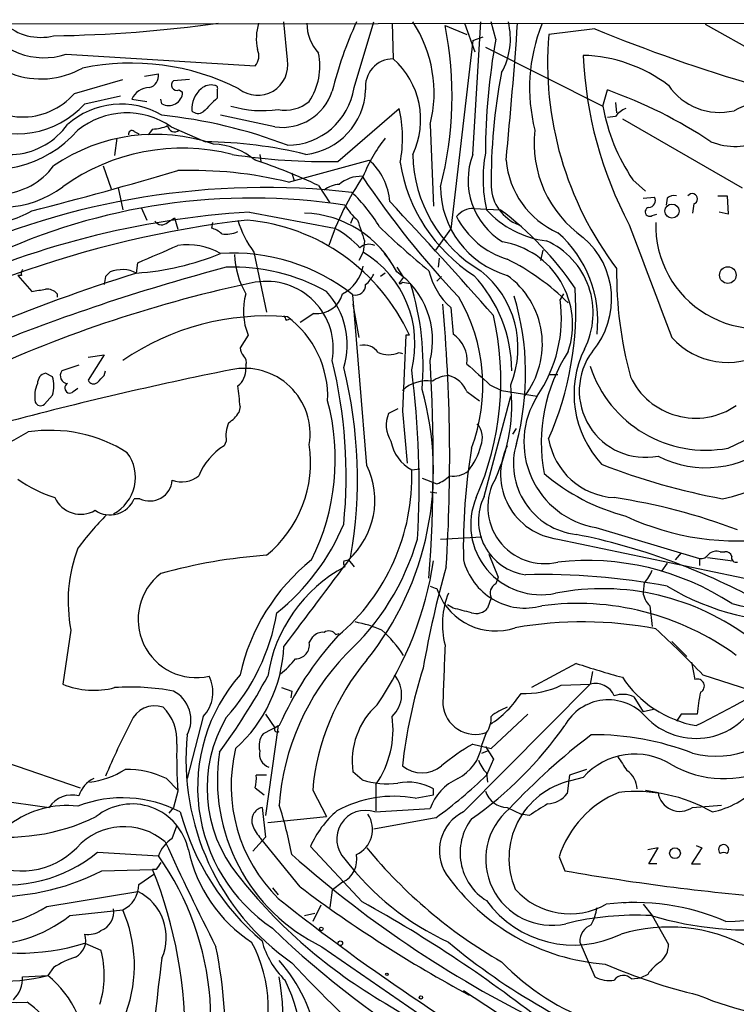
# Model space of a CAD drawing. Extents: x 2 to 1064, y 12 to 892.
# Drawn here: x 312 to 365, y 798 to 870 of the extents above; entities that cross this region are included whole.
import ezdxf

# ---------------------------------------------------------------- set-up
doc = ezdxf.new("R2010")
doc.units = 0
doc.header["$MEASUREMENT"] = 0
doc.layers.add('MAIN', color=5, linetype='CONTINUOUS')

msp = doc.modelspace()

# ---------------------------------------------------------------- linework, layer by layer
at = {"layer": 'MAIN'}
for p, q in [((92.2867, 869.5267), (667.004, 870.0347)), ((331.8087, 867.0713), (331.5547, 869.8653)), ((336.7193, 865.0393), (338.1587, 869.8653)), ((339.5133, 869.7807), (339.598, 867.156)), ((343.408, 869.6113), (345.0167, 868.934)), ((344.8473, 869.7807), (345.6093, 867.664)), ((345.44, 860.1287), (346.0327, 869.8653)), ((347.1333, 868.5953), (346.7947, 869.8653)), ((362.5427, 869.696), (405.7227, 845.4813)), ((345.44, 868.5107), (346.202, 868.7647)), ((354.4147, 869.3573), (351.028, 868.934)), ((345.44, 868.5107), (343.8313, 854.6253)), ((346.3713, 868.0027), (355.0073, 863.6847)), ((315.5527, 867.4947), (329.438, 866.648)), ((321.31, 865.886), (322.326, 866.0553)), ((316.1453, 864.616), (319.7013, 865.632)), ((324.612, 865.632), (323.4267, 865.5473)), ((316.9073, 863.854), (319.532, 864.4467)), ((323.85, 864.87), (324.104, 864.7007)), ((326.644, 864.87), (326.644, 864.2773)), ((355.0073, 863.6847), (355.346, 864.87)), ((320.3787, 864.1927), (321.4793, 864.0233)), ((322.58, 863.854), (322.4953, 864.1927)), ((355.9387, 863.9387), (356.0233, 863.1767)), ((330.8773, 862.1607), (326.898, 863.0073)), ((335.534, 859.6207), (340.0213, 863.5153)), ((355.9387, 862.9227), (355.346, 862.838)), ((342.3073, 862.33), (342.5613, 856.3187)), ((356.4467, 862.7533), (365.252, 857.6733)), ((320.548, 861.822), (320.8867, 861.6527)), ((321.9027, 861.9913), (321.564, 861.568)), ((323.2573, 862.1607), (325.7973, 861.06)), ((319.278, 861.314), (319.1087, 860.044)), ((329.7767, 860.1287), (329.8613, 859.6207)), ((318.262, 859.282), (318.8547, 857.5887)), ((331.8933, 858.0967), (337.82, 859.7053)), ((332.1473, 858.774), (332.3167, 858.1813)), ((334.0947, 857.8427), (334.9413, 856.5727)), ((357.2087, 858.266), (358.14, 857.4193)), ((319.3627, 857.6733), (319.7013, 856.0647)), ((357.9707, 856.9113), (358.8173, 856.996)), ((359.7487, 856.9113), (359.664, 856.4033)), ((361.696, 856.488), (361.6113, 855.8107)), ((363.474, 857.0807), (364.1513, 857.0807)), ((364.1513, 857.0807), (364.236, 855.726)), ((321.056, 856.234), (321.4793, 855.3027)), ((329.0147, 855.8953), (335.28, 854.71)), ((345.5247, 856.1493), (347.472, 856.0647)), ((358.648, 855.6413), (358.9867, 855.726)), ((364.236, 855.726), (363.5587, 855.8953)), ((323.0033, 855.1333), (323.5113, 855.472)), ((323.5113, 855.472), (323.7653, 854.6253)), ((326.3053, 855.1333), (326.2207, 854.71)), ((336.6347, 855.472), (336.4653, 855.0487)), ((342.7307, 853.1013), (343.8313, 854.6253)), ((337.4813, 853.7787), (337.3967, 852.932)), ((329.3533, 852.932), (330.2847, 848.5293)), ((337.3967, 852.932), (337.058, 852.3393)), ((338.9207, 852.8473), (339.344, 852.3393)), ((350.6047, 853.1013), (350.4353, 852.3393)), ((320.7173, 851.408), (320.802, 852.17)), ((342.9847, 852.5087), (342.9, 851.8313)), ((339.0053, 851.408), (338.6667, 851.154)), ((339.852, 851.8313), (340.36, 851.0693)), ((312.2507, 851.2387), (311.9967, 851.2387)), ((311.9967, 851.2387), (313.0127, 850.0533)), ((318.4313, 851.154), (318.3467, 850.5613)), ((340.0213, 850.646), (340.36, 851.0693)), ((340.2753, 850.7307), (340.868, 850.646)), ((343.154, 851.154), (342.8153, 850.8153)), ((314.8753, 849.884), (314.8753, 849.63)), ((352.1287, 849.884), (351.8747, 849.4607)), ((337.6507, 837.2687), (336.6347, 849.7993)), ((333.756, 848.4447), (332.74, 847.7673)), ((336.6347, 849.122), (337.058, 846.6667)), ((343.8313, 848.868), (344.0007, 846.9207)), ((331.724, 847.9367), (331.978, 848.0213)), ((328.93, 846.836), (328.3373, 845.9047)), ((340.5293, 846.836), (340.2753, 841.248)), ((340.7833, 846.836), (340.5293, 846.836)), ((340.0213, 845.566), (340.2753, 845.4813)), ((317.1613, 845.2273), (318.3467, 845.3967)), ((318.3467, 845.3967), (317.1613, 843.534)), ((316.484, 844.6347), (315.214, 844.2113)), ((318.3467, 843.8727), (318.4313, 844.2113)), ((328.7607, 844.6347), (328.7607, 844.3807)), ((314.5367, 843.788), (314.0287, 844.042)), ((351.1127, 843.9573), (351.7053, 843.9573)), ((316.0607, 842.6873), (316.3993, 842.9413)), ((345.0167, 842.6873), (345.948, 842.01)), ((346.71, 843.1953), (347.5567, 842.772)), ((347.5567, 842.772), (350.1813, 842.3487)), ((313.944, 841.756), (314.5367, 842.4333)), ((346.2867, 834.9827), (348.234, 842.3487)), ((328.3373, 841.5867), (328.2527, 841.1633)), ((339.9367, 841.4173), (339.2593, 841.0787)), ((340.2753, 841.248), (340.614, 837.438)), ((348.4033, 839.5547), (348.6573, 839.978)), ((327.3213, 839.0467), (327.152, 838.708)), ((340.9527, 836.93), (341.5453, 837.0147)), ((340.9527, 836.93), (341.5453, 837.0147)), ((341.7147, 836.3373), (342.8153, 835.914)), ((320.9713, 834.8133), (320.548, 834.8133)), ((342.3073, 835.3213), (342.8153, 835.2367)), ((354.4993, 832.6967), (362.1193, 830.4107)), ((343.0693, 831.85), (346.1173, 832.0193)), ((351.7053, 831.85), (368.7233, 828.294)), ((335.9573, 830.2413), (336.296, 830.326)), ((336.296, 830.326), (336.7193, 829.818)), ((346.6253, 830.7493), (347.3027, 829.056)), ((360.7647, 830.834), (360.3413, 830.326)), ((362.1193, 830.4107), (362.1193, 829.9027)), ((362.712, 830.4953), (364.5747, 830.2413)), ((363.6433, 830.9187), (363.982, 830.9187)), ((359.7487, 830.072), (359.3253, 829.4793)), ((347.3027, 829.056), (347.1333, 828.548)), ((342.8153, 828.2093), (342.9, 827.9553)), ((358.0553, 828.6327), (357.9707, 827.9553)), ((346.7947, 827.532), (346.5407, 826.77)), ((344.0007, 826.77), (343.5773, 827.024)), ((358.4787, 826.9393), (358.648, 825.4153)), ((315.8913, 825.1613), (315.2987, 821.182)), ((333.4173, 824.23), (333.6713, 824.6533)), ((335.3647, 824.8227), (335.6187, 824.9073)), ((360.0873, 824.3147), (361.188, 823.214)), ((353.06, 822.706), (349.758, 820.928)), ((361.5267, 822.7907), (361.7807, 821.5207)), ((354.2453, 822.1133), (354.076, 821.182)), ((362.3733, 821.8593), (366.6067, 820.5047)), ((331.3853, 820.928), (332.1473, 820.674)), ((344.7627, 811.784), (354.076, 821.182)), ((351.9593, 821.0973), (354.076, 821.182)), ((332.1473, 820.674), (332.0627, 820.166)), ((357.2933, 820.2507), (357.9707, 819.15)), ((325.628, 818.8113), (324.4427, 814.2393)), ((330.2, 818.9807), (330.8773, 817.9647)), ((346.7947, 816.4407), (349.504, 818.9807)), ((358.7327, 819.3193), (357.9707, 819.15)), ((360.7647, 818.9807), (360.426, 818.4727)), ((361.95, 818.9807), (361.442, 818.9807)), ((331.216, 818.134), (330.0307, 817.5413)), ((331.1313, 818.134), (330.2, 811.53)), ((330.8773, 817.9647), (331.1313, 818.134)), ((346.1173, 816.6947), (346.456, 817.626)), ((345.44, 816.7793), (346.7947, 816.4407)), ((346.3713, 816.61), (346.964, 815.6787)), ((346.1173, 816.102), (346.5407, 816.2713)), ((311.15, 815.4247), (316.5687, 813.562)), ((346.964, 815.6787), (346.456, 814.4933)), ((330.2847, 814.4933), (329.5227, 814.4933)), ((337.312, 814.1547), (336.6347, 814.7473)), ((346.456, 814.6627), (346.5407, 813.9853)), ((352.552, 814.4933), (352.3827, 813.1387)), ((353.822, 814.9167), (352.552, 814.4933)), ((322.9187, 814.2393), (323.7653, 813.3927)), ((338.328, 813.816), (338.328, 811.8687)), ((353.568, 814.324), (352.6367, 814.07)), ((305.7313, 813.308), (314.2827, 812.1227)), ((323.7653, 813.308), (323.4267, 812.1227)), ((329.438, 813.562), (330.1153, 813.054)), ((333.6713, 813.3927), (334.6873, 811.4453)), ((341.2067, 812.8), (342.5613, 813.054)), ((342.5613, 813.054), (342.5613, 813.4773)), ((358.14, 813.3927), (359.0713, 813.2233)), ((361.6113, 812.1227), (363.728, 812.292)), ((323.4267, 812.1227), (323.088, 811.6993)), ((329.946, 812.1227), (330.2, 809.9213)), ((338.2433, 811.784), (342.3073, 812.038)), ((347.98, 812.1227), (348.996, 811.6147)), ((349.5887, 811.53), (348.996, 811.6147)), ((323.342, 809.8367), (323.6807, 810.768)), ((330.3693, 811.022), (334.6873, 811.4453)), ((342.7307, 811.3607), (338.1587, 810.514)), ((330.2, 809.9213), (329.2687, 808.9053)), ((332.74, 806.2807), (329.8613, 809.8367)), ((361.8653, 809.3287), (362.2887, 809.1593)), ((317.8387, 808.8207), (322.326, 808.5667)), ((337.312, 805.18), (333.502, 809.244)), ((359.0713, 809.1593), (358.3093, 808.99)), ((358.394, 807.974), (359.0713, 809.1593)), ((362.2887, 809.1593), (361.5267, 807.974)), ((351.79, 808.482), (352.2133, 807.466)), ((358.9867, 807.974), (358.394, 807.974)), ((361.5267, 807.974), (362.204, 807.974)), ((318.1773, 807.466), (321.9027, 807.5507)), ((320.8867, 806.45), (321.9873, 807.212)), ((322.1567, 807.5507), (321.9027, 807.5507)), ((335.8727, 806.6193), (335.1107, 806.0267)), ((314.1133, 804.8413), (320.802, 805.942)), ((330.708, 806.196), (331.1313, 805.688)), ((335.1107, 806.0267), (334.9413, 804.7567)), ((356.5313, 805.0953), (357.124, 805.18)), ((357.9707, 805.0107), (358.648, 804.164)), ((315.8067, 804.164), (319.7013, 804.5873)), ((333.0787, 804.164), (333.8407, 804.3333)), ((334.264, 804.926), (333.6713, 803.7407)), ((358.648, 804.164), (359.8333, 802.0473)), ((316.9073, 802.132), (318.0927, 801.624)), ((353.314, 802.2167), (354.4147, 799.6767)), ((334.3487, 801.878), (346.3713, 793.5807)), ((314.6213, 800.354), (314.198, 799.7613)), ((312.3353, 799.6767), (314.198, 799.7613)), ((357.124, 799.5073), (357.8013, 799.592)), ((358.3093, 799.846), (357.8013, 799.592)), ((344.7627, 798.6607), (348.9113, 795.9513)), ((339.0053, 797.7293), (348.9113, 791.718))]:
    msp.add_line(p, q, dxfattribs=at)
for centre, radius in [((360.0979, 855.9666), 0.5161), ((364.205, 851.2555), 0.61), ((360.3166, 808.7537), 0.3955), ((334.3063, 803.1904), 0.1338), ((335.7033, 802.132), 0.1693), ((339.1323, 799.8461), 0.0946), ((341.6299, 798.1527), 0.1197)]:
    msp.add_circle(centre, radius, dxfattribs=at)
for centre, radius, start, end in [((313.69, 871.8908), 6.2114, 199.859456, 299.38745), ((313.9168, 872.5702), 5.3326, 211.540703, 287.86481), ((313.6672, 872.7009), 3.968, 227.386837, 283.91297), ((313.1036, 967.7365), 98.8988, 270.879295, 277.918713), ((333.5085, 868.6392), 3.9836, 163.348285, 191.671836), ((336.5141, 869.7734), 3.2661, 179.871939, 222.204185), ((362.8885, 857.9142), 28.615, 155.313592, 166.10624), ((333.1934, 864.6686), 9.4092, 345.608563, 33.525063), ((317.5399, 864.419), 26.3841, 345.376696, 11.34971), ((343.1244, 868.6417), 5.0896, 330.55854, 13.910921), ((-8.5929, 894.7366), 358.2053, 354.387691, 356.005009), ((362.2761, 865.0181), 12.6526, 158.301769, 194.235584), ((376.0275, 866.8803), 25.0837, 175.303718, 217.108275), ((400.5919, 982.2861), 122.0051, 247.76008, 253.660302), ((396.7614, 859.858), 50.3914, 170.015086, 179.596015), ((328.6338, 867.3676), 1.0791, 318.177748, 25.56538), ((329.6005, 866.5929), 4.6012, 326.050215, 12.379155), ((353.277, 856.5652), 10.8487, 52.818819, 88.462943), ((382.6711, 868.6455), 29.1293, 182.430891, 208.013629), ((320.311, 849.2128), 17.6317, 63.229312, 101.691739), ((329.6269, 866.6914), 2.2146, 231.64646, 9.877443), ((339.5993, 865.1087), 2.0473, 90.036382, 186.695612), ((335.6627, 862.689), 5.9532, 334.528255, 48.620866), ((321.4284, 865.9199), 0.9078, 284.045429, 8.578205), ((390.4012, 858.0194), 43.6073, 169.267662, 180.343457), ((323.693, 865.2428), 0.4045, 131.171268, 292.837777), ((326.2207, 864.0655), 1.171, 77.473315, 130.594926), ((326.4747, 864.997), 0.2117, 323.124688, 90), ((363.601, 867.7873), 4.5656, 214.387595, 283.402846), ((312.3535, 867.8959), 5.0136, 217.123831, 319.140255), ((321.6231, 863.7018), 1.3377, 88.903482, 158.471395), ((323.088, 864.7345), 1.0166, 240.017422, 358.094603), ((326.8179, 863.4354), 2.0386, 131.816532, 182.513482), ((331.4435, 865.974), 3.855, 261.554409, 342.040222), ((331.7827, 865.8009), 4.995, 270.29824, 351.229768), ((332.5989, 865.0676), 4.971, 276.519278, 357.721874), ((343.7377, 832.1284), 34.7385, 56.391495, 70.478403), ((311.9553, 868.3034), 6.6573, 240.673799, 318.060126), ((319.575, 857.8883), 5.9358, 59.585842, 131.557949), ((580.1358, 609.7695), 359.2107, 134.885409, 135.114591), ((329.9666, 871.3608), 8.0152, 253.274943, 278.35534), ((331.64, 866.1739), 2.79, 259.494388, 309.571026), ((369.2094, 866.2979), 14.4405, 190.425862, 213.79384), ((367.874, 857.1789), 6.9547, 69.302597, 117.531503), ((319.997, 857.4801), 5.7042, 55.140628, 129.102337), ((318.8977, 827.124), 36.0717, 69.027149, 84.140887), ((325.252, 863.7768), 0.6381, 222.465768, 306.106598), ((330.967, 861.332), 9.3138, 348.881893, 13.557155), ((357.5047, 861.6953), 1.9897, 113.83384, 141.91135), ((311.323, 865.4158), 5.3043, 227.848598, 324.425782), ((321.7544, 865.1455), 3.1577, 272.691875, 293.297943), ((323.5199, 862.3092), 0.5205, 187.051293, 309.356008), ((310.0093, 867.4866), 8.4834, 248.004571, 318.871765), ((322.1032, 848.399), 13.2068, 71.059222, 124.507942), ((320.3786, 861.6245), 0.2601, 49.379598, 192.545532), ((358.4016, 860.9556), 8.4433, 173.532189, 235.077081), ((325.5065, 829.1641), 31.8972, 76.110748, 89.47764), ((326.1501, 855.7624), 5.1339, 50.175996, 87.321677), ((346.7251, 855.0094), 9.9671, 140.762202, 159.376943), ((364.7696, 865.6633), 4.944, 248.604462, 293.942721), ((324.0738, 845.5451), 15.0385, 75.871352, 125.697652), ((334.4731, 903.3248), 43.717, 261.146522, 271.39056), ((351.1644, 860.3098), 10.1287, 181.024495, 239.559149), ((350.4375, 858.2444), 5.3409, 159.341123, 238.429465), ((356.4339, 858.3436), 10.2348, 169.474089, 192.865381), ((310.4666, 862.4025), 5.1961, 224.292007, 323.090627), ((318.1269, 824.6738), 36.8123, 64.293427, 72.105578), ((334.9415, 856.361), 4.4125, 3.850352, 49.280821), ((352.0999, 861.4508), 12.1458, 189.070601, 237.223987), ((354.3558, 860.2922), 6.4871, 185.190751, 245.884251), ((238.9678, 1145.6486), 298.9825, 284.338867, 286.476393), ((324.6458, 827.9564), 30.9994, 76.479414, 91.627635), ((335.7632, 855.9089), 2.0236, 94.094896, 127.977048), ((354.3253, 846.8807), 20.5439, 145.489437, 161.38046), ((337.2394, 856.0123), 2.5088, 88.341703, 130.241857), ((392.9052, 895.7048), 66.8828, 213.777502, 223.542168), ((330.1764, 801.4341), 56.2628, 83.495415, 114.798726), ((310.7787, 863.7578), 7.5119, 237.542906, 306.992851), ((328.9307, 849.1565), 11.1775, 30.293077, 47.026223), ((349.8837, 857.7819), 6.8144, 180.200951, 253.778001), ((349.9368, 857.9073), 3.1456, 182.72042, 249.335446), ((360.2568, 856.3184), 0.7809, 77.485518, 130.595723), ((361.5889, 856.859), 0.3862, 286.102331, 144.964223), ((329.2039, 811.6305), 45.292, 81.316383, 115.255251), ((339.8106, 858.6479), 4.3864, 210.778273, 229.696373), ((116.2951, 646.2309), 306.6432, 41.21533, 43.332058), ((358.3771, 856.742), 0.5082, 271.905397, 29.985395), ((332.9357, 792.2276), 63.7883, 93.524132, 115.328377), ((309.537, 861.9857), 6.939, 268.637448, 300.059406), ((332.8298, 847.9489), 7.8657, 26.778099, 88.186655), ((345.4642, 854.6217), 1.5288, 87.732008, 142.294301), ((351.7416, 860.8618), 7.1379, 222.226227, 262.894797), ((332.718, 836.453), 24.5418, 34.368865, 53.045636), ((358.4552, 855.9094), 0.3303, 100.677194, 305.721221), ((337.6817, 778.9296), 76.8826, 96.599801, 123.060224), ((322.574, 855.5748), 0.6159, 215.403577, 314.197333), ((335.5338, 857.5038), 7.6876, 196.637566, 216.490837), ((327.5359, 840.8069), 14.5548, 24.471028, 84.838502), ((718.212, 981.5355), 401.5939, 198.320339, 198.549531), ((349.8036, 858.3739), 6.2231, 206.917098, 252.960088), ((2432.8166, 1633.9541), 2217.2118, 200.5691568, 200.7983429), ((366.4883, 854.9045), 7.5897, 178.272504, 300.426466), ((325.8151, 853.0824), 1.6774, 45.886457, 76.006836), ((327.2792, 856.4445), 2.1781, 262.17607, 294.083214), ((331.4475, 847.8251), 7.8797, 43.716552, 60.897371), ((383.9284, 902.4386), 65.7741, 226.415312, 230.648629), ((346.034, 847.8986), 8.6058, 353.47519, 48.775556), ((324.4807, 848.6462), 4.8469, 60.08401, 98.487862), ((337.8292, 852.4698), 1.0549, 66.886279, 130.601884), ((346.6336, 847.6199), 6.1571, 341.347585, 80.58036), ((348.5089, 848.484), 5.7927, 332.620133, 66.068242), ((349.7005, 849.5018), 5.9571, 319.723259, 49.516486), ((319.3591, 871.2306), 19.8691, 273.919652, 292.29829), ((276.6708, 959.2336), 115.8023, 292.401266, 293.996454), ((327.8159, 838.7037), 14.1734, 51.522268, 93.713209), ((334.0393, 853.0004), 6.1299, 182.22232, 210.556915), ((333.3634, 846.2211), 7.8297, 345.766573, 58.993825), ((340.1518, 836.7677), 17.5043, 45.285846, 63.434802), ((363.7946, 714.7915), 143.2471, 107.500871, 117.216174), ((365.2921, 707.9104), 148.8456, 104.779627, 111.750937), ((312.716, 851.3658), 0.4824, 142.11564, 195.278039), ((403.2756, 766.6484), 119.7487, 134.885409, 135.114591), ((319.6489, 849.2715), 2.3887, 63.431731, 111.588062), ((327.8202, 837.7512), 14.0889, 60.829504, 92.029312), ((334.5231, 852.4837), 2.9291, 297.435488, 348.824717), ((336.3359, 852.1296), 1.9932, 308.108952, 336.138207), ((336.3851, 846.465), 6.1071, 345.862274, 55.411413), ((347.3498, 852.7892), 5.2684, 193.298994, 228.098313), ((341.5716, 845.9256), 7.2002, 337.715825, 51.714636), ((385.5582, 851.4729), 29.5362, 179.468861, 195.081103), ((348.7806, 757.8435), 94.8797, 101.763027, 114.82288), ((330.2528, 845.8602), 4.9382, 349.653539, 99.497229), ((340.0918, 850.8576), 0.2231, 251.573175, 325.334082), ((321.7253, 844.6245), 20.0674, 354.946089, 17.461414), ((337.8604, 844.1224), 10.4586, 0.487027, 42.876696), ((344.3209, 846.1803), 6.2431, 322.140551, 54.119113), ((346.9411, 876.1817), 41.426, 294.676194, 321.944987), ((271.1707, 1104.1379), 257.5068, 279.351392, 279.580575), ((314.1255, 849.2372), 0.9902, 40.782042, 95.60984), ((333.2094, 848.6024), 4.6296, 163.929147, 202.429276), ((333.9943, 850.3704), 1.9404, 262.94567, 345.482483), ((330.4707, 846.1567), 5.7414, 342.866602, 42.741317), ((336.8145, 850.5296), 0.7522, 256.168845, 2.415436), ((329.2864, 848.7498), 23.74, 336.32231, 3.761674), ((333.2526, 843.1072), 12.9363, 339.319594, 30.279966), ((329.6263, 844), 19.7084, 344.934405, 16.855709), ((341.7768, 848.1075), 10.1882, 325.580888, 7.632624), ((218.1326, 837.8222), 125.6154, 356.346643, 5.16105), ((330.2928, 829.5057), 18.7464, 85.361795, 124.401547), ((416.2993, 890.436), 94.6529, 206.450487, 206.679643), ((327.4683, 842.309), 7.3098, 357.655726, 53.574532), ((326.2236, 843.4954), 21.2841, 336.175541, 12.977971), ((342.7027, 844.9865), 2.3294, 353.413168, 56.135288), ((364.1975, 850.3604), 5.526, 221.94498, 299.818186), ((329.2942, 845.964), 0.9587, 183.546139, 222.848561), ((337.4448, 844.8195), 1.2904, 35.346693, 103.539774), ((339.2593, 847.1962), 1.7995, 244.947329, 295.052671), ((362.8737, 838.9256), 12.3903, 147.127575, 190.460693), ((360.4632, 842.513), 7.5709, 154.100008, 222.961811), ((358.1551, 842.7359), 4.8767, 143.295056, 280.828595), ((328.1678, 844.8463), 0.6295, 340.359033, 47.717127), ((300.4664, 836.4926), 35.6672, 354.3009, 13.755139), ((227.3086, 837.5801), 115.2361, 355.715685, 3.67845), ((383.1724, 568.8982), 280.937, 101.396494, 104.890207), ((315.705, 843.8726), 0.5965, 145.40144, 263.482652), ((328.6626, 839.5817), 4.8197, 350.578133, 102.006333), ((327.2326, 844.3205), 1.5293, 307.710681, 2.256019), ((303.1908, 836.2796), 33.7735, 350.138488, 14.026492), ((276.2168, 835.8641), 65.2827, 356.474777, 7.42104), ((726.873, 1267.2929), 569.546, 227.89763, 228.126807), ((362.5845, 847.339), 8.9539, 198.148619, 280.628736), ((314.1769, 843.3152), 0.7418, 101.525044, 182.720065), ((312.2497, 843.1107), 2.3852, 343.500927, 16.496769), ((317.5564, 843.6752), 0.4196, 199.665766, 312.276444), ((191.0927, 970.6186), 179.6054, 314.885431, 315.114614), ((342.0533, 840.9092), 2.5751, 80.53658, 133.665732), ((343.7574, 841.7347), 2.1401, 92.554908, 126.757453), ((343.2011, 841.9792), 1.9488, 21.306222, 76.319582), ((361.8308, 846.03), 5.2901, 205.075454, 304.52007), ((315.3828, 842.3488), 2.158, 154.437119, 191.317222), ((315.8067, 842.9534), 0.3679, 117.414744, 313.667268), ((297.5177, 838.9344), 30.9335, 4.918691, 7.759135), ((320.4347, 836.8398), 22.1143, 321.123714, 15.788201), ((335.2743, 841.758), 13.0392, 335.435055, 6.328546), ((313.6618, 842.0664), 0.4195, 199.652905, 312.275527), ((318.8009, 837.7281), 16.5351, 333.406436, 15.008222), ((355.5677, 838.9665), 6.3602, 147.874682, 260.32945), ((326.177, 842.477), 2.4565, 302.329512, 327.670488), ((341.1975, 840.2172), 2.121, 156.035591, 213.494522), ((360.5284, 850.3159), 15.8467, 281.961524, 324.720098), ((297.8167, 865.7978), 30.0517, 287.79585, 299.815542), ((314.3555, 829.1972), 10.6472, 57.731085, 98.625386), ((329.7754, 839.4277), 2.4835, 156.91925, 188.824743), ((344.6063, 839.3072), 1.5471, 337.21377, 40.730236), ((342.4207, 839.5939), 3.0416, 190.364153, 241.142083), ((356.1386, 840.072), 5.1818, 189.508494, 266.851573), ((329.6613, 834.6959), 4.7322, 122.023223, 157.501585), ((324.7394, 837.4696), 8.7782, 309.176525, 8.668996), ((388.3533, 831.3084), 43.6017, 170.454765, 181.291055), ((341.5862, 839.7671), 4.5709, 320.26617, 346.602509), ((352.2773, 836.6015), 4.7858, 153.886298, 263.135593), ((353.6563, 837.3745), 5.22, 163.268165, 263.440534), ((362.5924, 844.8053), 7.7103, 242.827107, 310.724051), ((317.5982, 836.3942), 3.037, 298.000353, 36.484274), ((325.6571, 836.4279), 15.3038, 310.194763, 1.880141), ((332.3699, 834.6956), 5.8743, 311.939799, 25.977924), ((344.043, 838.2004), 1.7194, 260.076955, 307.988967), ((372.651, 882.5748), 48.5724, 248.593204, 259.515972), ((317.7393, 844.351), 9.9277, 234.659097, 252.209486), ((321.6917, 836.3043), 1.6559, 244.211762, 355.278598), ((324.0128, 838.0784), 2.0248, 250.652262, 309.082741), ((341.8984, 838.3831), 2.6338, 290.372473, 314.567756), ((350.7315, 834.2177), 4.1761, 149.498839, 283.484527), ((360.429, 848.0316), 14.9603, 229.380303, 255.569074), ((316.6022, 835.7515), 2.0795, 204.233022, 300.874448), ((318.7709, 835.5385), 1.9194, 234.97521, 337.800583), ((350.4479, 832.9081), 5.1536, 157.286661, 282.188868), ((349.8577, 833.1877), 3.9968, 153.313139, 262.480953), ((349.1424, 790.7557), 44.6496, 69.315932, 81.354698), ((334.0992, 818.0537), 22.0317, 135.016366, 143.454504), ((364.8708, 850.8348), 19.1245, 244.709628, 278.786114), ((320.7905, 839.2657), 16.429, 308.628981, 337.394622), ((323.6173, 836.9997), 18.4903, 312.57372, 343.828802), ((343.7856, 785.9236), 47.1855, 61.427965, 78.664611), ((326.6668, 827.2779), 10.9814, 159.226618, 191.112958), ((333.2022, 790.8176), 39.9538, 94.187574, 105.544238), ((342.9822, 818.6401), 14.9945, 128.79939, 167.602575), ((1963.8429, -400.4014), 2040.457, 142.8972948, 143.1264801), ((349.2981, 831.4491), 4.6724, 193.908356, 285.159937), ((362.204, 831.0882), 0.6828, 262.873943, 330.239505), ((363.3894, 829.9872), 0.9654, 74.753209, 127.872902), ((364.0497, 830.4699), 0.4539, 14.039305, 98.578205), ((364.8145, 830.4812), 0.3392, 163.066164, 286.933836), ((341.2454, 820.1262), 11.0003, 118.230766, 171.381231), ((336.4232, 830.1144), 0.4829, 164.763614, 217.866658), ((317.1901, 834.0819), 25.6602, 325.798087, 351.392126), ((412.8314, 810.1409), 72.0767, 164.156993, 170.233663), ((353.86, 810.8581), 19.4185, 56.810109, 96.370723), ((367.2269, 836.7915), 10.0622, 254.216745, 316.12867), ((325.0971, 825.9311), 4.2645, 127.596771, 282.929563), ((350.652, 780.955), 48.2883, 79.141555, 91.563218), ((356.1803, 830.4802), 2.6323, 315.423265, 339.631202), ((384.9113, 955.2938), 133.8751, 251.443666, 251.672849), ((347.4721, 827.8707), 0.7573, 116.575202, 206.565051), ((354.9696, 810.1848), 18.0161, 52.531442, 100.986917), ((369.3447, 844.4224), 18.6945, 239.115664, 273.027334), ((347.1176, 829.6285), 4.5374, 201.639144, 288.704485), ((349.1928, 825.5885), 5.9832, 157.577257, 194.794352), ((359.4377, 828.0538), 1.4703, 183.841293, 229.28881), ((260.0015, 487.9448), 349.0822, 75.847171, 76.07635), ((345.694, 827.4897), 1.1112, 252.254739, 319.635267), ((353.1582, 807.3692), 19.7471, 53.772212, 97.677626), ((315.7078, 829.0951), 15.5685, 318.241887, 350.148097), ((264.3097, 1009.2932), 214.6135, 297.0369, 301.521225), ((334.9323, 816.1094), 9.8245, 67.125101, 79.017291), ((353.5094, 797.487), 28.278, 79.006371, 100.054084), ((314.933, 776.7063), 65.4933, 43.58493, 47.828588), ((353.5379, 808.2526), 24.4112, 137.520999, 156.122112), ((334.4213, 824.0062), 0.9906, 84.397613, 139.212375), ((334.8606, 824.5033), 0.5968, 32.358529, 125.03213), ((332.3273, 817.987), 9.6301, 33.475054, 48.15815), ((320.7485, 824.4689), 10.8174, 312.084927, 357.388395), ((332.4003, 824.0737), 1.029, 270.055681, 8.737272), ((1443.9734, 779.5353), 1101.4657, 177.6832572, 177.9124452), ((348.9596, 811.0688), 17.7857, 136.180954, 176.05641), ((328.2942, 826.0508), 5.0897, 306.207056, 323.798572), ((350.7876, 811.8846), 17.1826, 139.866579, 174.964729), ((376.8526, 811.1845), 36.7939, 162.306134, 173.780442), ((373.1241, 883.4346), 63.9573, 251.71698, 254.884926), ((337.7127, 813.5884), 12.5022, 138.581529, 235.925183), ((323.7653, 820.5893), 2.5751, 316.332732, 27.408892), ((289.0927, 844.1162), 46.9351, 323.482607, 331.574952), ((338.0208, 820.423), 2.1966, 312.800946, 40.835274), ((363.3589, 826.3164), 8.3176, 213.794765, 259.655229), ((317.5809, 826.7128), 5.9832, 247.577257, 284.794352), ((320.2516, 803.5271), 17.4384, 79.509337, 93.757819), ((349.285, 826.7647), 6.2667, 267.356752, 295.261417), ((354.457, 819.6919), 1.538, 24.728828, 104.342534), ((361.9649, 821.0425), 0.5124, 297.815306, 111.066409), ((322.3409, 818.562), 2.3748, 332.2609, 62.791858), ((342.773, 824.4417), 7.3638, 302.319617, 327.680384), ((356.4671, 818.48), 1.954, 64.986472, 108.286587), ((361.8516, 822.2667), 5.0711, 222.95271, 339.667838), ((371.3279, 818.3243), 9.4008, 166.058213, 175.996149), ((322.0469, 817.716), 1.8773, 70.786149, 159.024939), ((320.3607, 817.0795), 3.3336, 354.83327, 46.278646), ((342.126, 815.5363), 5.5477, 132.016153, 188.176403), ((345.6484, 819.9103), 2.4229, 185.977195, 289.47073), ((349.5456, 815.3735), 4.4029, 110.828979, 128.666515), ((355.4166, 816.3728), 3.6556, 41.840888, 151.197652), ((332.4978, 817.8377), 7.0827, 325.401902, 7.900953), ((344.9464, 818.6984), 1.8517, 324.610514, 3.495464), ((361.1033, 649.6808), 169.3002, 89.885375, 90.114591), ((363.3236, 822.5938), 6.7138, 255.22399, 331.633642), ((371.3955, 792.0419), 57.4933, 152.725992, 157.10565), ((336.0931, 813.5364), 10.1923, 149.387071, 218.962781), ((329.0944, 834.3949), 28.2648, 305.121005, 324.878996), ((342.5987, 815.6486), 18.2458, 174.312842, 235.053591), ((331.1737, 816.6523), 1.448, 142.125016, 195.255119), ((331.0784, 817.8801), 0.2182, 157.18418, 309.086218), ((382.4983, 779.9757), 46.9877, 127.091191, 136.972052), ((354.3929, 797.568), 19.8901, 68.720678, 90.668896), ((356.7329, 815.8481), 33.0653, 178.386198, 184.405842), ((353.8181, 802.4445), 16.6036, 120.304526, 129.961803), ((342.8211, 817.2101), 3.3363, 297.068886, 351.113084), ((340.2958, 814.1485), 13.6357, 171.403475, 244.142087), ((339.3496, 813.7221), 11.6719, 166.531074, 225.242283), ((330.7671, 816.0511), 1.0146, 167.465067, 252.025779), ((357.378, 810.9374), 5.0975, 57.893464, 138.367021), ((610.4349, 984.6571), 305.2518, 213.574159, 213.803352), ((341.7147, 816.9558), 2.2931, 231.119331, 308.878724), ((348.331, 816.5102), 2.6323, 200.368798, 224.576735), ((363.9269, 821.9627), 7.7286, 240.211349, 295.745454), ((316.592, 819.9922), 6.0424, 276.213592, 302.861879), ((319.9759, 808.194), 6.7235, 64.04358, 90.896518), ((327.1489, 814.2397), 2.3873, 343.508337, 6.097947), ((323.3524, 838.1868), 33.0932, 305.843119, 314.277797), ((355.7152, 813.3384), 1.8374, 4.335565, 54.380035), ((311.2155, 824.8635), 14.9265, 226.311913, 295.979322), ((318.4551, 812.373), 2.0593, 115.003279, 163.168309), ((339.1745, 819.7131), 5.8622, 251.47511, 277.470765), ((340.6987, 810.2775), 3.7024, 59.796363, 101.876862), ((345.9439, 810.7196), 3.8682, 114.507821, 160.072574), ((353.9317, 808.3917), 5.8241, 102.847217, 203.05107), ((315.976, 811.005), 2.0289, 75.500069, 146.572313), ((348.0145, 813.8539), 1.7315, 198.377397, 268.858339), ((350.8035, 814.3812), 2.0094, 273.989524, 321.804658), ((359.0691, 806.1376), 7.6473, 112.094416, 162.147663), ((357.4471, 802.1422), 11.1519, 59.835797, 96.458489), ((360.6822, 813.4598), 1.6282, 188.352062, 304.793969), ((361.6707, 818.303), 6.6635, 281.952428, 315.670647), ((315.5501, 805.4511), 6.8094, 82.835951, 127.508722), ((319.7008, 803.6959), 9.1293, 62.369168, 111.200851), ((320.3932, 808.1556), 4.2175, 11.41091, 128.738734), ((298.5324, 801.992), 34.2682, 11.205528, 17.491868), ((339.6555, 804.1277), 8.8099, 79.858843, 118.518175), ((561.9338, 473.3149), 399.3493, 121.893071, 122.122262), ((342.2958, 816.7768), 19.0278, 195.212203, 229.530785), ((330.2001, 811.149), 1.0063, 104.625904, 202.247587), ((340.4379, 806.1329), 7.6017, 131.014478, 155.841366), ((337.5491, 809.7906), 2.1108, 70.799367, 224.439537), ((336.0497, 810.4936), 2.0244, 294.484947, 33.628054), ((346.156, 808.9346), 3.1718, 116.057715, 212.894448), ((351.2453, 808.3053), 4.8496, 129.673209, 282.536881), ((331.7378, 811.6849), 2.6338, 200.372473, 224.564679), ((348.6594, 808.7746), 4.1442, 142.872115, 237.880747), ((319.7924, 806.0141), 4.6889, 49.55828, 137.874098), ((324.7908, 807.6362), 2.6346, 123.36074, 159.317705), ((499.436, 890.2186), 194.1402, 204.541285, 207.067192), ((363.8973, 809.0129), 0.3758, 312.530118, 227.469882), ((311.1499, 816.9439), 10.5226, 258.86637, 309.468702), ((312.2973, 813.0262), 5.5761, 239.373887, 316.093562), ((335.0872, 811.2626), 10.8017, 192.145401, 236.872219), ((386.8361, 870.2844), 82.3984, 228.416445, 244.437848), ((335.0681, 808.2916), 1.8558, 295.693778, 11.176119), ((365.313, 831.8066), 35.7506, 219.307404, 240.219954), ((363.8973, 808.344), 0.4671, 57.05841, 122.94159), ((310.2193, 823.0805), 17.5255, 236.910565, 297.005869), ((449.3259, 723.1548), 152.6259, 146.200557, 146.42974), ((305.0727, 796.3888), 21.1182, 333.788761, 35.215598), ((352.159, 820.6484), 20.296, 217.429879, 245.250334), ((312.035, 818.1033), 16.6979, 218.450011, 286.965164), ((291.5421, 795.2906), 32.7426, 358.489149, 21.989651), ((356.3243, 816.2762), 15.7102, 215.237258, 265.810914), ((380.7665, 968.8201), 163.861, 259.964836, 265.636737), ((318.8082, 806.4642), 2.0786, 295.446872, 359.60857), ((358.3156, 830.9444), 38.4205, 218.309316, 239.827517), ((363.6685, 823.3607), 19.624, 271.162694, 302.842692), ((319.1401, 802.5631), 3.7655, 335.996416, 63.809897), ((391.8131, 884.9496), 98.379, 233.096824, 241.708747), ((352.5892, 809.6458), 5.3502, 221.347616, 299.963123), ((428.6423, 927.9521), 156.5857, 231.484049, 241.032604), ((289.0461, 717.9222), 99.7172, 51.56863, 61.051203), ((352.8738, 809.9464), 7.944, 216.110255, 296.046699), ((357.2843, 787.8762), 17.2535, 66.852296, 96.733505), ((309.5605, 811.7512), 8.2749, 251.367551, 303.380118), ((317.5529, 804.4497), 1.4878, 291.273636, 8.593033), ((310.4387, 800.5031), 10.1231, 340.067329, 23.794338), ((350.4341, 805.4343), 4.2049, 332.40748, 350.72652), ((309.6295, 812.0098), 9.9857, 266.090698, 308.214268), ((357.42, 782.8384), 21.3562, 86.931218, 103.876889), ((365.9464, 829.3131), 26.2104, 253.639179, 275.709636), ((315.581, 802.3577), 1.4011, 297.594743, 18.803509), ((317.2035, 804.3199), 1.5394, 258.906134, 305.284132), ((379.2122, 853.9522), 70.1792, 226.278991, 252.16395), ((354.6009, 802.276), 1.2882, 109.980827, 182.638308), ((359.8837, 790.994), 12.329, 61.98164, 106.597355), ((311.6919, 812.3026), 14.5218, 223.99001, 273.877824), ((320.2664, 797.3935), 10.1384, 334.774572, 28.407316), ((335.87, 803.8487), 6.1228, 194.639062, 226.292406), ((373.6606, 837.9389), 46.6475, 229.97731, 250.676287), ((311.5378, 799.773), 6.8112, 341.791957, 15.76884), ((290.9587, 794.7133), 36.3144, 343.142983, 11.378904), ((358.3057, 801.9868), 1.5288, 307.705699, 2.267992), ((318.4182, 794.4172), 7.0471, 108.089912, 122.601082), ((437.2756, 785.6524), 115.722, 172.363075, 180.769631), ((322.2218, 792.96), 11.9724, 338.132206, 41.301446), ((404.1915, 867.5928), 98.3158, 222.879721, 228.534615), ((360.6316, 813.4434), 18.2039, 224.090146, 276.562259), ((361.3155, 797.7709), 3.6528, 124.610633, 145.383712), ((310.9669, 812.1851), 12.8371, 247.165999, 284.578156), ((371.4289, 837.9346), 40.7113, 246.471435, 256.658667), ((1428.6626, 3633.8816), 3050.1642, 248.3057622, 248.5349439), ((310.0714, 799.6), 2.2652, 314.461633, 1.940415), ((309.1732, 793.6586), 7.9052, 358.821411, 50.532872), ((312.8073, 796.4674), 18.6864, 339.277224, 9.88933), ((320.6455, 794.0418), 12.24, 339.999177, 26.079372), ((355.473, 801.4687), 2.0812, 239.43521, 280.548625), ((356.5241, 798.9377), 0.8272, 43.515884, 144.104012), ((306.3614, 789.3259), 10.5781, 355.525813, 53.361818), ((371.7083, 821.5473), 25.1594, 247.38772, 288.186208)]:
    msp.add_arc(centre, radius, start, end, dxfattribs=at)

doc.saveas('drawing.dxf')
